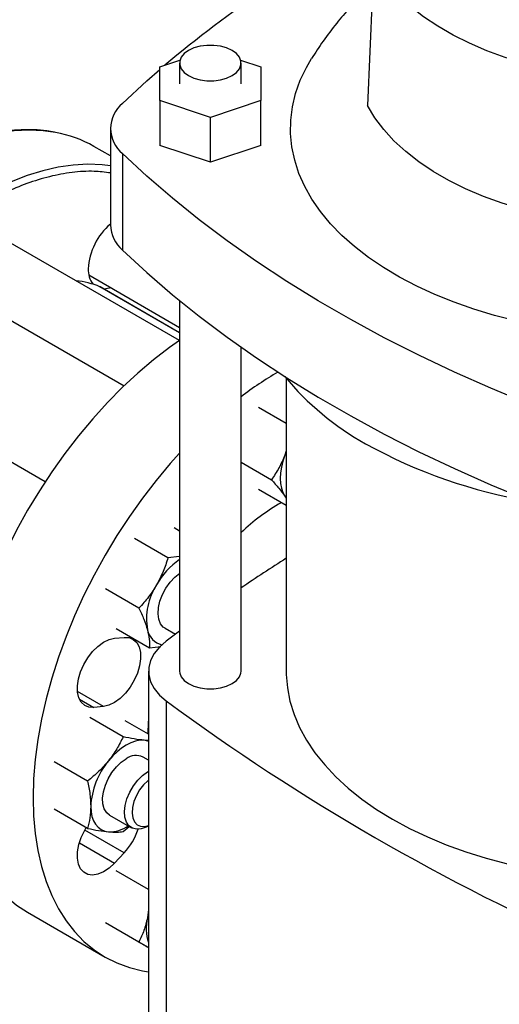
# Model space of a CAD drawing. Extents: x 0.4 to 10.6, y 0.4 to 8.1.
# Drawn here: x 2.1 to 2.3, y 4.7 to 5 of the extents above; entities that cross this region are included whole.
import ezdxf

# ---------------------------------------------------------------- set-up
doc = ezdxf.new("R2010")
doc.units = 0
doc.linetypes.add('SLD-SOLID', pattern=[0])
doc.layers.get('0').update_dxf_attribs({"linetype": 'CONTINUOUS'})

msp = doc.modelspace()

# ---------------------------------------------------------------- linework, layer by layer
at = {"color": 7, "linetype": 'SLD-SOLID'}
for p, q in [((2.254670644471671, 5.044194528016671), (2.252854502733597, 4.99946738964389)), ((2.188155703306677, 5.011528711049397), (2.194436889946495, 5.013622213069453)), ((2.21333607575609, 5.013633713124227), (2.219651766298804, 5.011528711049398)), ((2.188155703306678, 5.00103116094003), (2.188155703306677, 5.011528711049397)), ((2.19430809112571, 5.012718391805114), (2.194308091125709, 5.006288936593416)), ((2.213468196112598, 5.006288936593416), (2.213468196112598, 5.012718391805114)), ((2.219651766298804, 5.011528711049398), (2.219651766298806, 5.00103116094003)), ((2.203903734802741, 4.995782385885345), (2.188155703306678, 5.00103116094003)), ((2.188155703306678, 5.00103116094003), (2.188155703306678, 4.987100674648016)), ((2.219651766298806, 5.00103116094003), (2.203903734802741, 4.995782385885345)), ((2.219651766298806, 4.987100674648016), (2.219651766298806, 5.00103116094003)), ((2.203903734802741, 4.981851899593331), (2.203903734802741, 4.995782385885345)), ((2.172795711560604, 4.9923494497027), (2.172795711560604, 4.962345325381439)), ((2.172795711560604, 4.98381944294396), (2.167694421207051, 4.986764355180847)), ((2.203903734802741, 4.981851899593331), (2.188155703306678, 4.987100674648016)), ((2.219651766298806, 4.987100674648016), (2.203903734802741, 4.981851899593331)), ((2.176547935802535, 4.984542437158218), (2.176547935802535, 4.954538312836957)), ((2.194280051350993, 4.926400500088578), (2.134848255970083, 4.960709745269157)), ((2.166099102505175, 4.946790776415904), (2.19430809112571, 4.93050607391491)), ((2.169566740143022, 4.943114343840597), (2.169612170629212, 4.943091778728712)), ((2.19430809112571, 4.928835127287441), (2.169612170629212, 4.943091778728712)), ((2.124432435838574, 4.942667060636159), (2.177040527333738, 4.912297055859731)), ((2.19430809112571, 4.938829445670671), (2.19430809112571, 4.823606682511679)), ((2.213468196112598, 4.823606682511679), (2.213468196112598, 4.924314236195276)), ((2.152509151904535, 4.882477078830751), (2.093181589303383, 4.916726151708381)), ((2.22751798645504, 4.914632490461517), (2.22751798645504, 4.823602182212331)), ((2.227517986455039, 4.900578396423185), (2.218932754064832, 4.905534545567054)), ((2.22751798645504, 4.892083581402205), (2.227104000854405, 4.890755711335721)), ((2.227517986455037, 4.891759016007071), (2.227104000854405, 4.890755711335721)), ((2.213468196112597, 4.888565819989581), (2.222927744995999, 4.883104938652772)), ((2.227517986455039, 4.875061496070161), (2.218932754064837, 4.880017645195619)), ((2.22710400085427, 4.877997261150104), (2.227517986455037, 4.877471934079384)), ((2.22710400085427, 4.877997261150104), (2.22751798645504, 4.877339900363186)), ((2.194308091125709, 4.867152028979313), (2.192666064894343, 4.868099950543062)), ((2.190716886382449, 4.858810269037472), (2.180343015916297, 4.864798976959116)), ((2.19430809112571, 4.859193180245566), (2.190716886382449, 4.858810269037472)), ((2.181695788411375, 4.843185269079338), (2.171321917960225, 4.849173977004961)), ((2.174623868982187, 4.836849950634772), (2.184997739457361, 4.830861242692773)), ((2.189797743436976, 4.836895223531885), (2.193031297208641, 4.835028532673134)), ((2.19430809112571, 4.835968590933462), (2.190175064794281, 4.832905851585457)), ((2.174067550036014, 4.833780679897649), (2.177068186766369, 4.834077650450475)), ((2.184997739457361, 4.830861242692773), (2.188494017715581, 4.831231312593017)), ((2.184679289090186, 4.823602182212323), (2.184679289090186, 4.686976258963722)), ((2.190175075186826, 4.814298505065506), (2.190175075186833, 4.677672581816902)), ((2.170676106843389, 4.812567455030401), (2.16767547011303, 4.81227048447758)), ((2.176759938980898, 4.803139953208745), (2.166386068512179, 4.809128661132716)), ((2.184679289090186, 4.803958491764506), (2.177434611968211, 4.80814075485717)), ((2.184679289090186, 4.802023467830273), (2.183271026798729, 4.802076323243836)), ((2.184481320786618, 4.804842638628966), (2.18448685474525, 4.804069581759341)), ((2.184679289090186, 4.795863825192807), (2.182954665140632, 4.796859429406853)), ((2.165711395511391, 4.78939567018721), (2.15533752505611, 4.79538437810995)), ((2.165711395497955, 4.77466348087222), (2.155337525056135, 4.780652188811632)), ((2.172538845009018, 4.778816744773916), (2.179359247173968, 4.774879410412608)), ((2.176759938986177, 4.773675574604106), (2.178629947740916, 4.775289367675257)), ((2.184568354372451, 4.775395810474277), (2.184679289090186, 4.775459872544061)), ((2.177068186766368, 4.767048604451604), (2.174067550036014, 4.763881113578686)), ((2.184679289090186, 4.75564928457783), (2.174623868993991, 4.761454155017958)), ((2.147055171626663, 4.748576566145227), (2.171182174659283, 4.734648343765046)), ((2.184679289090186, 4.74941267402582), (2.184333580041363, 4.746827581330951)), ((2.184679289090184, 4.748262011230946), (2.184333580041363, 4.746827581330951)), ((2.181695788416113, 4.739329069211884), (2.171321917971995, 4.745317777146013)), ((2.184679289090186, 4.737605037968511), (2.180343015928103, 4.74010831519104))]:
    msp.add_line(p, q, dxfattribs=at)
at = {"color": 8, "linetype": 'SLD-SOLID'}
for p, q in [((2.194308091125709, 4.928831465937897), (2.169566740143022, 4.943114343840597)), ((2.170676106843389, 4.812567455030401), (2.162562911240602, 4.817251103157637)), ((2.163156106601886, 4.814879457499011), (2.16767547011303, 4.81227048447758)), ((2.177068186766368, 4.767048604451604), (2.164828472716183, 4.774114440972217)), ((2.163155067709131, 4.770180755534347), (2.174067550036014, 4.763881113578686))]:
    msp.add_line(p, q, dxfattribs=at)
at = {"color": 7, "linetype": 'SLD-SOLID', "flags": 128}
for points in [[(2.314180654182102, 5.009840130663621), (2.307816330420653, 5.011116251260482), (2.301636025312547, 5.012664734047141), (2.295674656862416, 5.01447683027606), (2.289965906108256, 5.016542301814422), (2.284542026827478, 5.018849478988405), (2.279433663306819, 5.021385326515471), (2.274669677205691, 5.024135517152198), (2.270276984491161, 5.02708451264154), (2.266280403365871, 5.03021565150217), (2.262702514048081, 5.033511243163904), (2.259563531196062, 5.03695266791738), (2.256881189697634, 5.040520482113228), (2.254670644470107, 5.044194528016447)], [(2.210662263701391, 5.016629008088781), (2.208985038840366, 5.017401154761681), (2.20705223437017, 5.017938488146422), (2.204960769177624, 5.018214064103386), (2.202815518060683, 5.018214064103386), (2.200724052868138, 5.017938488146422), (2.19879124839794, 5.017401154761681), (2.197114023536916, 5.016629008088781), (2.195776481343077, 5.015660766786107), (2.194845691767113, 5.014544982515599), (2.194368328485, 5.013337605359688), (2.194368328485, 5.01209917825054), (2.194845691767113, 5.010891801094629), (2.195776481343077, 5.00977601682412), (2.197114023536916, 5.008807775521446), (2.19879124839794, 5.008035628848547), (2.200724052868138, 5.007498295463805), (2.202815518060683, 5.007222719506841), (2.204960769177625, 5.007222719506841), (2.20705223437017, 5.007498295463805), (2.208985038840366, 5.008035628848547), (2.210662263701391, 5.008807775521446), (2.21199980589523, 5.00977601682412), (2.212930595471194, 5.01089180109463), (2.213407958753307, 5.01209917825054), (2.213407958753307, 5.013337605359688), (2.212930595471194, 5.014544982515599), (2.21199980589523, 5.015660766786107), (2.210662263701391, 5.016629008088781)], [(2.32341597781348, 4.928703444368474), (2.319733028266754, 4.92906726828343), (2.312680670802737, 4.929971761861712), (2.305744521946473, 4.931137889140578), (2.298953674316746, 4.932560758976962), (2.292336611088503, 4.93423440336029), (2.285921086524513, 4.936151802444384), (2.279734009564351, 4.938304913991145), (2.273801330958951, 4.940684707102483), (2.268147934424133, 4.943281200099054), (2.262797532269659, 4.946083502386887), (2.257772565941562, 4.949079860136315), (2.25309411189492, 4.952257705581631), (2.248781793191885, 4.955603709734657), (2.244853697195731, 4.959103838291156), (2.241326299706177, 4.962743410495582), (2.238214395854152, 4.966507160717269), (2.235531038045874, 4.970379302479792), (2.233287481216525, 4.974343594674934), (2.231493135623136, 4.97838340968354), (2.230155527374706, 4.982481803117528), (2.229280266865082, 4.986621584890544), (2.228871025241014, 4.990785391319156), (2.228929519004095, 4.994955757952176), (2.229455502811156, 4.999115192822643), (2.230446770503316, 5.003246249815202), (2.231899164359386, 5.007331601841185), (2.233806592534791, 5.011354113514431), (2.235386852389807, 5.014088895546192)], [(2.176547935802535, 5.000156462247181), (2.184121303879265, 5.007167698039254), (2.188155703306678, 5.010705618157528)], [(2.313625403931455, 4.964385095130417), (2.307126233584007, 4.965688254028951), (2.30081498085672, 4.967269545897152), (2.294727303593035, 4.969120036619988), (2.288897596461047, 4.971229271140222), (2.283358796627623, 4.973585332528275), (2.27814219766725, 4.97617490931149), (2.273277272756979, 4.978983370682402), (2.268791508156402, 4.981994849161094), (2.264710247913485, 4.985192330244621), (2.261056550673649, 4.988557748536965), (2.257851059401103, 4.992072089816421), (2.255111884748501, 4.995715498463738), (2.252854502733597, 4.99946738964389)], [(2.32686306674186, 4.897767359126418), (2.314717934175737, 4.902139371456215), (2.302825677438761, 4.906737219975787), (2.291198892660153, 4.911556034701634), (2.279849894784568, 4.91659071160562), (2.268790704528253, 4.921835918021095), (2.258033035646861, 4.927286098291194), (2.247588282528382, 4.932935479653311), (2.237467508124357, 4.938778078353545), (2.227681432232132, 4.944807705984609), (2.21824042014059, 4.951017976040522), (2.209154471651358, 4.957402310681109), (2.200433210487151, 4.96395394769917), (2.192085874098441, 4.970665947682923), (2.184121303879265, 4.977531201366145), (2.176547935802535, 4.984542437158218)], [(2.176547935802535, 4.954538312836957), (2.184121303879265, 4.947527077044884), (2.192085874098441, 4.940661823361661), (2.200433210487151, 4.933949823377907), (2.209154471651358, 4.927398186359849), (2.21824042014059, 4.921013851719262), (2.227681432232132, 4.914803581663348), (2.237467508124356, 4.908773954032283), (2.247588282528382, 4.90293135533205), (2.258033035646861, 4.897281973969933), (2.268790704528254, 4.891831793699835), (2.279849894784568, 4.886586587284358), (2.291198892660153, 4.881551910380374), (2.302825677438761, 4.876733095654526), (2.314717934175737, 4.872135247134953), (2.32686306674186, 4.867763234805157)], [(2.173009298967261, 4.942801604910247), (2.171379635176121, 4.942435054569761), (2.170799394546264, 4.942406408949903)], [(2.194308091125709, 4.926419613307297), (2.191191958215682, 4.924221743969627), (2.186249132684163, 4.920425951173944), (2.181370263247566, 4.916295789622239), (2.176576241973837, 4.911848945300351), (2.171887597598062, 4.907104460278359), (2.16732440761527, 4.902082651169513), (2.162906212305523, 4.896805022131381), (2.15865193105943, 4.891294172781738), (2.154579781362416, 4.885573701423541), (2.150707200784652, 4.879668103993369), (2.1470507723107, 4.873602669166062), (2.143626153328633, 4.867403370064732), (2.140448008582687, 4.861096753039866), (2.137529947376582, 4.854709823993773), (2.134884465296393, 4.848269932737169), (2.132522890702527, 4.841804655873083), (2.130455336219953, 4.835341678709614), (2.128690655434379, 4.828908676707192), (2.127236404979851, 4.822533196968004), (2.126098812180073, 4.816242540275073), (2.125282748382062, 4.810063644186118), (2.124791708096285, 4.804022967682793), (2.124627794032631, 4.798146377869269)], [(2.19430809112571, 4.891346698145933), (2.191451410647891, 4.888154428789332), (2.187033215338143, 4.882876799751198), (2.18277893409205, 4.877365950401556), (2.178706784395037, 4.871645479043359), (2.174834203817272, 4.865739881613186), (2.171177775343321, 4.859674446785879), (2.167753156361253, 4.85347514768455), (2.164575011615307, 4.847168530659685), (2.161656950409202, 4.840781601613592), (2.159011468329012, 4.834341710356986), (2.156649893735147, 4.8278764334929), (2.154582339252572, 4.821413456329433), (2.152817658466999, 4.81498045432701), (2.151363408012471, 4.808604974587821), (2.150225815212693, 4.802314317894891), (2.149409751414682, 4.796135421805936), (2.148918711128905, 4.790094745302611), (2.148754797065251, 4.784218155489087)], [(2.227104000854405, 4.890755711335721), (2.226464796999058, 4.888889929220383), (2.22600024669509, 4.887041432423588), (2.225718298527001, 4.885241849238025), (2.225623776706117, 4.883521971030942), (2.225718298527, 4.8819112253953), (2.226000246695089, 4.88043717263551), (2.226464796999056, 4.879125034202976), (2.22710400085427, 4.877997261150104)], [(2.189797743430906, 4.83689522352137), (2.189264731748915, 4.837273537840945), (2.188406931094018, 4.838328051964329), (2.187857679364716, 4.83973739656241), (2.187642658961424, 4.841435672248158), (2.187771923999223, 4.843343469538002), (2.188239430188611, 4.845371581951037), (2.18902331745977, 4.847425177204912), (2.190086932115127, 4.849408231467963), (2.191380540715521, 4.851228019326857), (2.192843655560541, 4.852799449523862), (2.194399868946051, 4.854043672107862)], [(2.16767547011303, 4.81227048447758), (2.166141080652839, 4.812346739781788), (2.164813433657495, 4.812889711741901), (2.16375055367145, 4.813875669877795), (2.16299889365036, 4.815261523087779), (2.162591304744011, 4.816986702936515), (2.162545600543439, 4.818975810786282), (2.162863778541521, 4.821141913079245), (2.163531932832956, 4.823390340751092), (2.164520861869044, 4.825622826723408), (2.165787344705504, 4.82774180064655), (2.167276029965123, 4.829654653192108), (2.168921854958549, 4.831277783524957), (2.170652889236028, 4.83254025306091), (2.172393478293207, 4.833386885823242), (2.174067550036014, 4.833780679897649)], [(2.177068186766369, 4.834077650450475), (2.17860257622656, 4.834001395146266), (2.179930223221904, 4.833458423186151), (2.180993103207948, 4.832472465050257), (2.181744763229039, 4.831086611840273), (2.182152352135389, 4.829361431991536), (2.182198056335962, 4.82737232414177), (2.181879878337881, 4.825206221848805), (2.181211724046448, 4.822957794176958), (2.180222795010359, 4.820725308204641), (2.1789563121739, 4.818606334281499), (2.177467626914282, 4.816693481735941), (2.175821801920856, 4.815070351403091), (2.174090767643379, 4.813807881867138), (2.172350178586199, 4.812961249104806), (2.170676106843389, 4.812567455030401)], [(2.190175064794281, 4.832905851585457), (2.188051796750202, 4.831052233628269), (2.1864184698549, 4.829039953809338), (2.185309868658385, 4.826911867143291), (2.184749602760103, 4.824713294953908), (2.18474960400126, 4.82249105967734), (2.185309872355425, 4.820292487696523), (2.186418475929087, 4.818164401443171), (2.188051805072176, 4.816152122232269), (2.190175075186826, 4.814298505065506)], [(2.19430809112571, 4.823606682511679), (2.194368328485, 4.822987468957106), (2.194845691767113, 4.821780091801195), (2.195776481343077, 4.820664307530685), (2.197114023536916, 4.819696066228012), (2.19879124839794, 4.818923919555113), (2.200724052868138, 4.818386586170371), (2.202815518060683, 4.818111010213407), (2.204960769177625, 4.818111010213407), (2.20705223437017, 4.818386586170371), (2.208985038840366, 4.818923919555113), (2.210662263701391, 4.819696066228012), (2.21199980589523, 4.820664307530685), (2.212930595471194, 4.821780091801195), (2.213407958753307, 4.822987468957106), (2.213468196112598, 4.823606682511679)], [(2.22751798645504, 4.823602182212331), (2.227532483910691, 4.822557916548321), (2.227880236653891, 4.818386218057454), (2.228690270448731, 4.81423595308212), (2.229959256692597, 4.810124175951332), (2.231681980848815, 4.806067782839293), (2.233851363874305, 4.802083442335396), (2.236458491308885, 4.798187526949408), (2.239492649906696, 4.794396045833322), (2.242941371659238, 4.790724578996313), (2.246790485029079, 4.787188213283144), (2.251024173183751, 4.783801480379076), (2.255625038990503, 4.780578297096064), (2.260574176504853, 4.777531908185589), (2.265851248659167, 4.774674831913134), (2.271434570832035, 4.772018808617941), (2.27730119995503, 4.769574752469447), (2.283427028790697, 4.767352706618614), (2.289786884994365, 4.76536180192847), (2.296354634552708, 4.763610219453434), (2.303103289174012, 4.762105156821611), (2.310005117188857, 4.760852798658188), (2.317031757505492, 4.75985829117149), (2.324154336151647, 4.759125721006101), (2.330791030758263, 4.758684506185082)], [(2.184679289090186, 4.809594274751975), (2.184645691622131, 4.809163961985749), (2.184481320786618, 4.804842638628966)], [(2.183271026798729, 4.802076323243836), (2.181974849603099, 4.802066185095516), (2.180606328537772, 4.801812600245433), (2.179188879377599, 4.801319907600679), (2.177746755070703, 4.800596537269004), (2.176304630763806, 4.799654866317341), (2.174887181603633, 4.798511006996754), (2.173518660538304, 4.797184531057353), (2.172222483342746, 4.795698134870182)], [(2.184679289090188, 4.80177449176474), (2.184472682173495, 4.801842841223809), (2.183271026798729, 4.802076323243836)], [(2.124627794032631, 4.798146377869269), (2.124791708096285, 4.792459039205315), (2.125282748382062, 4.786985305748228), (2.126098812180073, 4.781748616865012), (2.127236404979851, 4.776771396861418), (2.12869065543438, 4.772074958957618), (2.130455336219953, 4.767679414021726), (2.132522890702528, 4.763603584451974), (2.134884465296393, 4.759864923576311), (2.137529947376582, 4.756479440914578), (2.140448008582687, 4.753461633623281), (2.143626153328634, 4.750824424416543), (2.147050772310702, 4.748579106229059), (2.147055171626663, 4.748576566145227)], [(2.172538845004882, 4.778816744766752), (2.171650249827874, 4.779545398041016), (2.170904195298326, 4.7807397019296), (2.170478091258774, 4.782265918418679), (2.170391861860528, 4.78405268332149), (2.170649539094412, 4.786016449497026), (2.171239074259358, 4.788065393421489), (2.172132901346274, 4.790103708754207), (2.173289225993994, 4.792036086135647), (2.174653979747152, 4.793772169747136), (2.176163348237066, 4.795230782248519), (2.177746755070689, 4.796343720540365)], [(2.184568354372451, 4.775395810474277), (2.18396936676921, 4.77507808065134), (2.182405159303582, 4.774521679358843), (2.180942044458563, 4.774403833113047), (2.179648435858168, 4.77473005227343), (2.178584821202811, 4.775485083194618), (2.177800933931653, 4.776633621469893), (2.177333427742265, 4.778121962726011), (2.177204162704466, 4.77988051378001), (2.177419183107758, 4.781827046739093), (2.177968434837059, 4.783870543885509), (2.178826235491957, 4.785915453563877), (2.179952475267207, 4.787866158070388), (2.181294492442642, 4.789631444630372), (2.182789535786685, 4.791128770406259), (2.18436769873419, 4.792288122108926), (2.184679289090186, 4.79247013285395)], [(2.184679289090186, 4.789642617921815), (2.184494511145872, 4.789495261226489), (2.183130851452855, 4.78818623720331), (2.181908157225921, 4.786609504292349), (2.180892344227324, 4.784850064572955), (2.180138175198755, 4.783002769895818), (2.179686307587752, 4.781167208395135), (2.179561101694186, 4.779442335666524), (2.179769307400186, 4.777921140045254), (2.180299700282253, 4.776685629581013), (2.181123686722823, 4.775802410962727), (2.182196845399608, 4.775319098734722), (2.183461322050564, 4.775261748384311), (2.184679289090186, 4.775566991842438)], [(2.148754797065251, 4.784218155489087), (2.148918711128905, 4.778530816825133), (2.149409751414682, 4.773057083368045), (2.150225815212693, 4.767820394484831), (2.151363408012471, 4.762843174481237), (2.152817658466999, 4.758146736577436), (2.154582339252573, 4.753751191641544), (2.156649893735147, 4.749675362071791), (2.159011468329013, 4.745936701196129), (2.161656950409202, 4.742551218534396), (2.164575011615307, 4.739533411243099), (2.167753156361253, 4.736896202036361), (2.171177775343321, 4.734650883848877), (2.174834203817273, 4.732807071477834), (2.178706784395037, 4.731372660410871), (2.182778934092051, 4.730353793016392), (2.184679289090186, 4.730031022711233)], [(2.166698211614727, 4.781459898709615), (2.166792733435607, 4.77984915307396), (2.167074681603693, 4.778375100314154), (2.167539231907659, 4.777062961881604), (2.168178435763006, 4.775935188828684), (2.168981356214548, 4.775011077665008), (2.169934255070747, 4.774306440188798), (2.17102082796798, 4.773833332942634), (2.17222248334279, 4.773599850922692)], [(2.174067550036014, 4.763881113578686), (2.172393478293205, 4.762342065560545), (2.170652889236026, 4.761179056973877), (2.168921854958548, 4.760442916874656), (2.167276029965121, 4.760165818117608), (2.165787344705504, 4.760359871248085), (2.164520861869044, 4.761016595213114), (2.163531932832955, 4.762107288024112), (2.162863778541521, 4.763584281171515), (2.16254560054344, 4.765383022967381), (2.162591304744012, 4.767424899763909), (2.162998893650362, 4.76962067174708), (2.163750553671452, 4.771874373144746), (2.164813433657497, 4.77408750639137), (2.165293931818152, 4.774904477531395)]]:
    msp.add_lwpolyline(points, dxfattribs=at)
at = {"color": 8, "linetype": 'SLD-SOLID', "flags": 128}
for points in [[(2.155727633319559, 4.99113031847263), (2.151833773836846, 4.991660832469448), (2.147412900832972, 4.99183742874698), (2.142846945280494, 4.991590541307749), (2.138155459302066, 4.990921227361674), (2.133358532560899, 4.989832353013825), (2.128476706233735, 4.988328580991327), (2.123530885050378, 4.986416350676845), (2.118542247776433, 4.984103850534155), (2.113532156522575, 4.981400983043891), (2.108522065268718, 4.978319322299597), (2.103533427994773, 4.974872064445686), (2.098587606811416, 4.971073971169519), (2.093705780484252, 4.966941306489601), (2.088908853743084, 4.962491767110549), (2.084217367764657, 4.957744406643089), (2.079651412212178, 4.952719554013571), (2.075230539208304, 4.947438726412385), (2.070973679609941, 4.941924537154045), (2.066899061943414, 4.936200598843509), (2.063024134347117, 4.93029142226338), (2.059365489855909, 4.924222311414966), (2.055938795347185, 4.918019255162666), (2.052758724452908, 4.911708815945664), (2.049838894724861, 4.905318016033482), (2.047191809322198, 4.89887422181248), (2.044828803471003, 4.892405026598779), (2.042759995925105, 4.885938132479454), (2.040994245636026, 4.879501231687939), (2.039539113817585, 4.873121888021636), (2.038400831567626, 4.866827418809497), (2.037584273185495, 4.860644777935034), (2.037092935299544, 4.854600440415647), (2.036928921894033, 4.848720289032539)], [(2.172795711560604, 4.980738206215646), (2.170218550147719, 4.981047527015757), (2.165797677143845, 4.981224123293289), (2.161231721591367, 4.980977235854058), (2.15654023561294, 4.980307921907983), (2.151743308871772, 4.979219047560134), (2.146861482544607, 4.977715275537636), (2.141915661361251, 4.975803045223154), (2.136927024087306, 4.973490545080464), (2.131916932833448, 4.9707876775902), (2.12690684157959, 4.967706016845907), (2.121918204305645, 4.964258758991995), (2.116972383122289, 4.960460665715829), (2.112090556795124, 4.95632800103591), (2.107293630053956, 4.951878461656858), (2.102602144075529, 4.947131101189399), (2.098036188523051, 4.94210624855988), (2.093615315519177, 4.936825420958694), (2.089358455920814, 4.931311231700354), (2.085283838254286, 4.925587293389819), (2.08140891065799, 4.91967811680969), (2.077750266166781, 4.913609005961275), (2.074323571658058, 4.907405949708975), (2.07114350076378, 4.901095510491973), (2.068223671035733, 4.894704710579791), (2.065576585633071, 4.888260916358789), (2.063213579781875, 4.881791721145088), (2.061144772235978, 4.875324827025763), (2.059379021946898, 4.868887926234248), (2.057923890128458, 4.862508582567945), (2.056785607878498, 4.856214113355807), (2.055969049496367, 4.850031472481343), (2.055477711610416, 4.843987134961956), (2.055313698204905, 4.838106983578847), (2.055477711610416, 4.832416198042975), (2.055969049496367, 4.826939147171671), (2.056785607878498, 4.821699284537617), (2.057923890128457, 4.816719048037052), (2.059379021946898, 4.81201976380725), (2.061144772235977, 4.807621554904729), (2.063213579781875, 4.803543255135238), (2.06557658563307, 4.799802328404499), (2.068169231380796, 4.796477581084699)]]:
    msp.add_lwpolyline(points, dxfattribs=at)
at = {"color": 7, "linetype": 'SLD-SOLID'}
for centre, radius, start, end in [((2.425745558472537, 4.730544791790092), 0.3673550257979332, 117.7551250982707, 129.9759200726642), ((2.18300594347516, 4.992349449702699), 0.01013189557631653, 129.5977569454197, 230.4022430545798), ((2.148983436396908, 4.954061935819578), 0.03767690518931442, 60.22357815969161, 79.6884341889425), ((2.18551320286112, 4.947697962676599), 0.01961630856816452, 130.4144662190902, 177.0281326130043), ((2.183736061146387, 4.96279829367054), 0.01094972279695149, 182.370889175729, 228.9690644355302), ((2.173180520025967, 4.948326090720125), 0.007267656221801966, 176.9326435574825, 217.4629886302908), ((2.159525121156146, 4.918917818263949), 0.02619744189532635, 67.46142699463752, 84.40883590589567), ((2.283309857032209, 4.81707699406836), 0.1153796721745061, 120.408318760071, 127.2518959058549), ((2.294820471568825, 4.971223980788728), 0.08791989458458295, 219.5867124503763, 241.0255213443385), ((2.329543344110332, 5.03374170234215), 0.1594331012062156, 240.9924699076225, 260.6198154578703), ((2.258445901780652, 4.818908122295433), 0.06562719530683757, 119.6438890559074, 133.2632676026106), ((2.207253639277759, 4.839320047151055), 0.02293058558484097, 124.3713088639722, 151.0254897469007), ((2.568211564131748, 4.32428314650539), 0.6337617727609275, 122.518613394361, 124.037988383391), ((2.203680639490356, 4.83977446408489), 0.01963000221755021, 147.1308904347952, 189.7397942553134), ((2.19020498496408, 4.837591726872147), 0.005980700320593967, 190.9704927325223, 256.4451769570452), ((2.604174703562347, 5.376605168211843), 0.6982724938831819, 233.637552739242, 246.367823793459), ((2.180787996707696, 4.792185615720983), 0.005151600371111088, 65.12868697632595, 126.1817714528452), ((2.190655496317929, 4.780355543026499), 0.02398272486239017, 140.2279276204257, 177.3607126393234), ((2.172433769373697, 4.783989295590412), 0.01039159286589226, 268.8349589658587, 304.7867027321229), ((2.162553570996482, 4.780653149018141), 0.0198936598897816, 316.8537197936323, 341.6626145023508), ((2.197174491388527, 4.743581072393796), 0.01324495468111405, 165.8114955425786, 199.3705334311747)]:
    msp.add_arc(centre, radius, start, end, dxfattribs=at)
for points, knots in [([(2.254372515084579, 5.036852328853501), (2.253508573570013, 5.036070756834498), (2.251069332793626, 5.033864076976783), (2.247338244212962, 5.029948424266865), (2.243041231913538, 5.024970569012258), (2.239013483958923, 5.019708524168712), (2.236576891375655, 5.015915424971927), (2.235404673493752, 5.014090606683948)], [0, 0, 0, 0, 0.1176613142213465, 0.3322033617016348, 0.5455058788089753, 0.7813478791085969, 1, 1, 1, 1]), ([(2.155359516045501, 4.991207140510217), (2.154579413394091, 4.991359785312538), (2.152537786215354, 4.991759276041802), (2.149074794037237, 4.991996105689608), (2.145016569382704, 4.991991543061395), (2.140847978722221, 4.991630276816452), (2.136592912715103, 4.99093621429799), (2.132264095134508, 4.989906851037392), (2.12787725234496, 4.988548369881403), (2.123447298050043, 4.986866118311558), (2.118989365793076, 4.98486708744539), (2.11451860496007, 4.982559235805646), (2.110050204250521, 4.979951652210739), (2.105599408422061, 4.977054538459032), (2.101181538538948, 4.973879270392485), (2.096812159153766, 4.970438603912813), (2.092507218157702, 4.966746952728282), (2.088283335732501, 4.962820906786956), (2.084158417441932, 4.958680263194778), (2.080153025954146, 4.954350281899724), (2.076293917645106, 4.94986724800191), (2.072624509836162, 4.945295117413246), (2.069182143825941, 4.940703380190445), (2.066253870370101, 4.936532771666106), (2.063760764555501, 4.932774345099048), (2.061331851994316, 4.928950772081029), (2.059702805786917, 4.92618353351931), (2.058751074511401, 4.924566840589399)], [0, 0, 0, 0, 0.02628089340341852, 0.06878041775255844, 0.1113339292465892, 0.1539270652856339, 0.1965476302190402, 0.2391830729004683, 0.2818218818204477, 0.3244540889275608, 0.3670711532589319, 0.4096651212997363, 0.452227093535319, 0.4947499247931451, 0.5372244262871511, 0.5796380815462194, 0.6219727900346248, 0.6642010210482684, 0.7062786439820138, 0.7481302804439135, 0.7896159508176765, 0.8304435224070765, 0.869886461391529, 0.907813584720442, 0.9347504311721337, 0.9618795003570955, 1, 1, 1, 1]), ([(2.227104000854405, 4.890755711335721), (2.226519846870077, 4.889406985330278), (2.225338570198693, 4.88667959048395), (2.223737213587079, 4.884305178462009), (2.222927744995999, 4.883104938652772)], [0, 0, 0, 0, 0.4945107259621635, 1, 1, 1, 1]), ([(2.222927744995999, 4.883104938652772), (2.223721537176628, 4.882208723851078), (2.225323675475969, 4.880399862422018), (2.226506975999507, 4.878802963687908), (2.22710400085427, 4.877997261150104)], [0, 0, 0, 0, 0.4954579644934925, 1, 1, 1, 1]), ([(2.190716886382448, 4.858810269037472), (2.190260166540589, 4.857382261158552), (2.189338353033235, 4.854500063297304), (2.1879125374146, 4.851793611125133), (2.187193153496812, 4.850428092230912)], [0, 0, 0, 0, 0.4954579621758541, 1, 1, 1, 1]), ([(2.187193153496812, 4.850428092230912), (2.186387632250564, 4.849147722936471), (2.184758706508022, 4.846558559070973), (2.182724206400363, 4.84431789881347), (2.181695788411375, 4.843185269079338)], [0, 0, 0, 0, 0.4945107227484635, 1, 1, 1, 1]), ([(2.181695788411375, 4.843185269079338), (2.182239727233838, 4.842025307511275), (2.183337577836675, 4.839684116821852), (2.183999574755392, 4.837536926732181), (2.184333580029791, 4.836453579068759)], [0, 0, 0, 0, 0.4954579621834264, 1, 1, 1, 1]), ([(2.18433358002979, 4.836453579068758), (2.184560494135347, 4.835449768095083), (2.18501936002772, 4.833419860711939), (2.185004998869038, 4.831720334808109), (2.184997739457361, 4.830861242692773)], [0, 0, 0, 0, 0.4945107259621642, 1, 1, 1, 1]), ([(2.176759938980897, 4.803139953208745), (2.176138586107899, 4.801864663678638), (2.174884488040201, 4.79929070256095), (2.173115175764077, 4.796902887797077), (2.172222483342746, 4.795698134870182)], [0, 0, 0, 0, 0.4954579621825865, 1, 1, 1, 1]), ([(2.183271026798729, 4.802076323243836), (2.182295644471102, 4.80218779713074), (2.180323225506782, 4.802413219718712), (2.177956362733497, 4.802895942180452), (2.176759938980898, 4.803139953208745)], [0, 0, 0, 0, 0.494510722757815, 1, 1, 1, 1]), ([(2.172222483342746, 4.795698134870182), (2.171247101016175, 4.794575333613298), (2.169274682053953, 4.792304803966047), (2.166907819269604, 4.79037245292058), (2.165711395511391, 4.78939567018721)], [0, 0, 0, 0, 0.494510722748733, 1, 1, 1, 1]), ([(2.165711395511391, 4.78939567018721), (2.165987208652812, 4.788040160496014), (2.166543891888278, 4.785304288243114), (2.166646461123679, 4.782749099064713), (2.166698211614727, 4.781459898709615)], [0, 0, 0, 0, 0.495457962175869, 1, 1, 1, 1]), ([(2.166698211614727, 4.781459898709615), (2.166648485502647, 4.780254329839919), (2.166547929316922, 4.777816427456334), (2.1659922735367, 4.775722127196773), (2.165711395497955, 4.77466348087222)], [0, 0, 0, 0, 0.4945107227484666, 1, 1, 1, 1]), ([(2.165711395497955, 4.77466348087222), (2.166884374653832, 4.774424037173747), (2.169251839192515, 4.773940759647197), (2.171226289939392, 4.773714173273446), (2.17222248334279, 4.773599850922692)], [0, 0, 0, 0, 0.4954579621834246, 0.9999999999999999, 0.9999999999999999, 0.9999999999999999, 0.9999999999999999]), ([(2.17222248334279, 4.773599850922692), (2.173098413448992, 4.773545789581731), (2.174869720035917, 4.773436466693223), (2.176125271292813, 4.773595290747971), (2.176759938986177, 4.773675574604106)], [0, 0, 0, 0, 0.4945107259621571, 1, 1, 1, 1]), ([(2.184333580041363, 4.746827581330951), (2.184007213710258, 4.74550436836742), (2.183347235440645, 4.742828565998209), (2.182250285067443, 4.740504074658945), (2.181695788416113, 4.739329069211884)], [0, 0, 0, 0, 0.4945107227487388, 1, 1, 1, 1]), ([(2.181695788416113, 4.739329069211884), (2.182736326164572, 4.738728242829604), (2.183800635671849, 4.738113690179468), (2.18466009278767, 4.737617391553133), (2.184679289090186, 4.737606306534004)], [0, 0, 0, 0, 0.9776646185570881, 1, 1, 1, 1])]:
    msp.add_open_spline(points, degree=3, knots=knots, dxfattribs=at)
at = {"color": 8, "linetype": 'SLD-SOLID'}
msp.add_open_spline([(2.172795711560604, 4.978527203321038), (2.171127292522112, 4.978737268635119), (2.167305638349419, 4.979218440909937), (2.160944177016003, 4.978803461914271), (2.153942523385857, 4.97753761518702), (2.146945185881686, 4.975379747424679), (2.139996422931814, 4.972521096531791), (2.135395797760583, 4.970004671238255), (2.133095444135416, 4.968746436143892)], degree=3, knots=[0, 0, 0, 0, 0.1399764376102127, 0.3206278066421095, 0.4976109256138248, 0.6702128044426297, 0.8351034603778908, 1, 1, 1, 1], dxfattribs=at)

doc.saveas('drawing.dxf')
